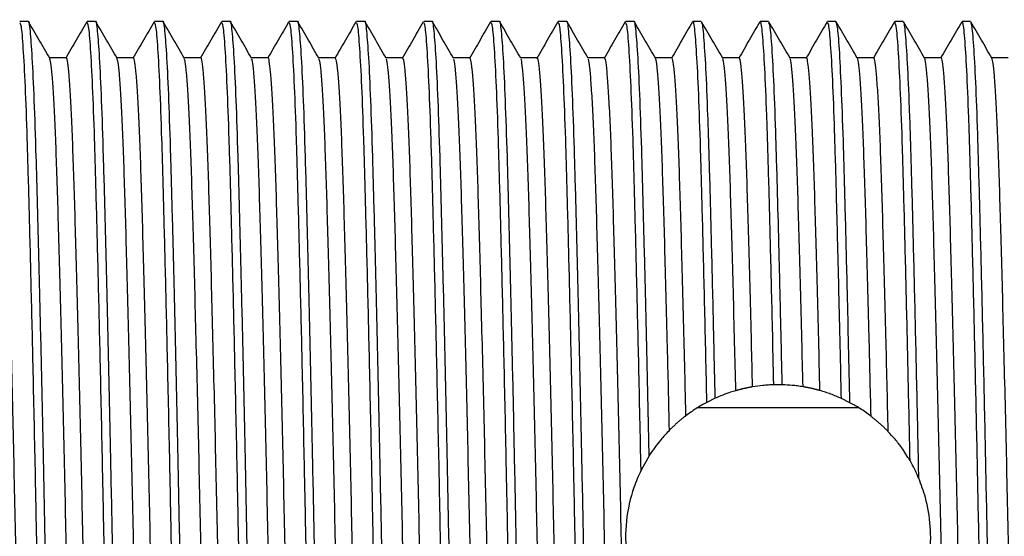
# Model space of a CAD drawing. Units: millimetres. Extents: x 5 to 995, y 5 to 995.
# Drawn here: x 763 to 785, y 528 to 539 of the extents above; entities that cross this region are included whole.
import ezdxf

# ---------------------------------------------------------------- set-up
doc = ezdxf.new("R2010")
doc.units = ezdxf.units.MM

msp = doc.modelspace()

# ---------------------------------------------------------------- linework, layer by layer
at = {"color": 7, "linetype": 'Continuous', "lineweight": 25}
for p, q in [((763.117, 539.068), (762.93, 539.068)), ((764.422, 539.06), (764.42, 539.051)), ((764.617, 539.068), (764.43, 539.068)), ((765.922, 539.06), (765.92, 539.051)), ((766.117, 539.068), (765.93, 539.068)), ((767.422, 539.06), (767.42, 539.051)), ((767.617, 539.068), (767.43, 539.068)), ((768.922, 539.06), (768.92, 539.051)), ((769.117, 539.068), (768.93, 539.068)), ((770.422, 539.06), (770.42, 539.051)), ((770.617, 539.068), (770.43, 539.068)), ((771.922, 539.06), (771.92, 539.051)), ((772.117, 539.068), (771.93, 539.068)), ((773.422, 539.06), (773.42, 539.051)), ((773.617, 539.068), (773.43, 539.068)), ((774.922, 539.06), (774.92, 539.051)), ((775.117, 539.068), (774.93, 539.068)), ((776.422, 539.06), (776.42, 539.051)), ((776.617, 539.068), (776.43, 539.068)), ((778.117, 539.068), (777.93, 539.068)), ((779.618, 539.068), (779.43, 539.068)), ((781.118, 539.068), (780.93, 539.068)), ((782.428, 539.067), (782.422, 539.037)), ((782.617, 539.068), (782.43, 539.068)), ((784.118, 539.068), (783.93, 539.068)), ((775.961, 538.256), (775.59, 538.256)), ((777.461, 538.256), (777.09, 538.256)), ((778.961, 538.256), (778.59, 538.256)), ((780.461, 538.256), (780.09, 538.256)), ((781.961, 538.256), (781.59, 538.256)), ((779.921, 530.966), (779.734, 530.966)), ((778.428, 530.665), (778.243, 530.574)), ((781.43, 530.567), (781.241, 530.661)), ((781.624, 530.454), (778.035, 530.454)), ((776.956, 529.384), (776.775, 529.06))]:
    msp.add_line(p, q, dxfattribs=at)
for points, knots in [([(763.672, 516.115), (763.663, 516.129), (763.64, 516.164), (763.601, 516.648), (763.556, 517.502), (763.513, 518.695), (763.472, 520.165), (763.429, 521.881), (763.386, 523.708), (763.346, 525.54), (763.31, 527.307), (763.271, 529.281), (763.227, 531.323), (763.18, 533.327), (763.136, 535.034), (763.096, 536.494), (763.052, 537.674), (763.007, 538.517), (762.966, 539.002), (762.941, 539.028), (762.93, 539.039)], [0, 0, 0, 0, 0.037932, 0.096532, 0.155452, 0.213717, 0.270916, 0.329188, 0.388109, 0.438274, 0.487603, 0.536647, 0.603777, 0.662691, 0.720917, 0.778118, 0.836428, 0.895354, 0.953921, 1, 1, 1, 1]), ([(763.867, 516.112), (763.86, 516.106), (763.839, 516.087), (763.801, 516.467), (763.757, 517.217), (763.712, 518.322), (763.671, 519.714), (763.629, 521.364), (763.584, 523.231), (763.54, 525.244), (763.497, 527.321), (763.457, 529.334), (763.416, 531.234), (763.376, 532.976), (763.334, 534.618), (763.295, 536.102), (763.252, 537.362), (763.208, 538.321), (763.163, 538.883), (763.134, 539.117), (763.119, 539.058), (763.117, 539.053)], [0, 0, 0, 0, 0.031398, 0.089122, 0.147441, 0.205386, 0.26212, 0.319431, 0.377655, 0.435835, 0.493301, 0.550461, 0.602697, 0.655234, 0.707365, 0.76407, 0.821427, 0.879666, 0.937827, 0.99496, 1, 1, 1, 1]), ([(763.595, 538.248), (763.517, 538.383), (763.36, 538.654), (763.204, 538.925), (763.126, 539.06)], [0, 0, 0, 0, 0.4995269, 1, 1, 1, 1]), ([(764.421, 539.058), (764.342, 538.922), (764.186, 538.651), (764.029, 538.381), (763.951, 538.245)], [0, 0, 0, 0, 0.499485, 1, 1, 1, 1]), ([(765.172, 516.115), (765.163, 516.129), (765.14, 516.164), (765.101, 516.648), (765.056, 517.502), (765.013, 518.695), (764.972, 520.165), (764.929, 521.881), (764.886, 523.708), (764.846, 525.54), (764.81, 527.307), (764.771, 529.281), (764.727, 531.323), (764.68, 533.327), (764.636, 535.034), (764.596, 536.494), (764.552, 537.674), (764.507, 538.517), (764.466, 539.002), (764.441, 539.028), (764.43, 539.039)], [0, 0, 0, 0, 0.03793, 0.096529, 0.15545, 0.213715, 0.270914, 0.329186, 0.388108, 0.438272, 0.487602, 0.536646, 0.603776, 0.66269, 0.720916, 0.778118, 0.836428, 0.895354, 0.95392, 1, 1, 1, 1]), ([(765.367, 516.112), (765.36, 516.106), (765.339, 516.087), (765.301, 516.467), (765.257, 517.217), (765.212, 518.322), (765.171, 519.714), (765.129, 521.364), (765.084, 523.231), (765.04, 525.244), (764.997, 527.321), (764.957, 529.334), (764.916, 531.234), (764.876, 532.976), (764.834, 534.618), (764.795, 536.102), (764.752, 537.362), (764.708, 538.321), (764.663, 538.883), (764.634, 539.117), (764.619, 539.058), (764.617, 539.053)], [0, 0, 0, 0, 0.031398, 0.089122, 0.147441, 0.205386, 0.26212, 0.319431, 0.377655, 0.435835, 0.493301, 0.550461, 0.602697, 0.655234, 0.707365, 0.76407, 0.821427, 0.879666, 0.937827, 0.99496, 1, 1, 1, 1]), ([(765.095, 538.248), (765.017, 538.383), (764.86, 538.654), (764.704, 538.925), (764.626, 539.06)], [0, 0, 0, 0, 0.499579, 1, 1, 1, 1]), ([(765.921, 539.058), (765.842, 538.922), (765.686, 538.651), (765.529, 538.38), (765.451, 538.245)], [0, 0, 0, 0, 0.49955, 1, 1, 1, 1]), ([(766.672, 516.115), (766.663, 516.129), (766.64, 516.164), (766.601, 516.648), (766.556, 517.502), (766.513, 518.695), (766.472, 520.165), (766.429, 521.881), (766.386, 523.708), (766.346, 525.54), (766.31, 527.307), (766.271, 529.281), (766.227, 531.323), (766.18, 533.327), (766.136, 535.034), (766.096, 536.494), (766.052, 537.674), (766.007, 538.517), (765.966, 539.002), (765.941, 539.028), (765.93, 539.039)], [0, 0, 0, 0, 0.037927, 0.096527, 0.155448, 0.213713, 0.270912, 0.329185, 0.388106, 0.438271, 0.4876, 0.536645, 0.603775, 0.662689, 0.720916, 0.778117, 0.836427, 0.895354, 0.95392, 1, 1, 1, 1]), ([(766.867, 516.112), (766.86, 516.106), (766.839, 516.087), (766.801, 516.467), (766.757, 517.217), (766.712, 518.322), (766.671, 519.714), (766.629, 521.364), (766.584, 523.231), (766.54, 525.244), (766.497, 527.321), (766.457, 529.334), (766.416, 531.234), (766.376, 532.976), (766.334, 534.618), (766.295, 536.102), (766.252, 537.362), (766.208, 538.321), (766.163, 538.883), (766.134, 539.117), (766.119, 539.058), (766.117, 539.053)], [0, 0, 0, 0, 0.031398, 0.089122, 0.147441, 0.205386, 0.26212, 0.319431, 0.377655, 0.435835, 0.493301, 0.550461, 0.602697, 0.655234, 0.707365, 0.76407, 0.821427, 0.879666, 0.937827, 0.99496, 1, 1, 1, 1]), ([(766.595, 538.248), (766.517, 538.383), (766.36, 538.654), (766.204, 538.925), (766.126, 539.06)], [0, 0, 0, 0, 0.499631, 1, 1, 1, 1]), ([(767.421, 539.058), (767.342, 538.922), (767.186, 538.651), (767.029, 538.38), (766.951, 538.245)], [0, 0, 0, 0, 0.499616, 1, 1, 1, 1]), ([(768.172, 516.115), (768.163, 516.129), (768.14, 516.164), (768.101, 516.648), (768.056, 517.502), (768.013, 518.695), (767.972, 520.165), (767.929, 521.881), (767.886, 523.708), (767.846, 525.54), (767.81, 527.307), (767.771, 529.281), (767.727, 531.323), (767.68, 533.327), (767.636, 535.034), (767.596, 536.494), (767.552, 537.674), (767.507, 538.517), (767.466, 539.002), (767.441, 539.028), (767.43, 539.039)], [0, 0, 0, 0, 0.037925, 0.096525, 0.155445, 0.213711, 0.27091, 0.329183, 0.388105, 0.438269, 0.487599, 0.536644, 0.603774, 0.662688, 0.720915, 0.778117, 0.836427, 0.895353, 0.95392, 1, 1, 1, 1]), ([(768.367, 516.112), (768.36, 516.106), (768.339, 516.087), (768.301, 516.467), (768.257, 517.217), (768.212, 518.322), (768.171, 519.714), (768.129, 521.364), (768.084, 523.231), (768.04, 525.244), (767.997, 527.321), (767.957, 529.334), (767.916, 531.234), (767.876, 532.976), (767.834, 534.618), (767.795, 536.102), (767.752, 537.362), (767.708, 538.321), (767.663, 538.883), (767.634, 539.117), (767.619, 539.058), (767.617, 539.053)], [0, 0, 0, 0, 0.031398, 0.089122, 0.147441, 0.205386, 0.26212, 0.319431, 0.377655, 0.435835, 0.493301, 0.550461, 0.602697, 0.655234, 0.707365, 0.76407, 0.821427, 0.879666, 0.937827, 0.99496, 1, 1, 1, 1]), ([(768.095, 538.248), (768.017, 538.383), (767.86, 538.654), (767.704, 538.925), (767.626, 539.06)], [0, 0, 0, 0, 0.499683, 1, 1, 1, 1]), ([(768.921, 539.058), (768.842, 538.922), (768.688, 538.655), (768.533, 538.388), (768.457, 538.256)], [0, 0, 0, 0, 0.506382, 1, 1, 1, 1]), ([(769.672, 516.115), (769.663, 516.129), (769.64, 516.164), (769.601, 516.648), (769.556, 517.502), (769.513, 518.695), (769.472, 520.165), (769.429, 521.881), (769.386, 523.708), (769.346, 525.54), (769.31, 527.307), (769.271, 529.281), (769.227, 531.323), (769.18, 533.327), (769.136, 535.034), (769.096, 536.494), (769.052, 537.674), (769.007, 538.517), (768.966, 539.002), (768.941, 539.028), (768.93, 539.039)], [0, 0, 0, 0, 0.037922, 0.096522, 0.155443, 0.213709, 0.270908, 0.329181, 0.388103, 0.438268, 0.487597, 0.536642, 0.603773, 0.662687, 0.720914, 0.778116, 0.836426, 0.895353, 0.95392, 1, 1, 1, 1]), ([(769.867, 516.112), (769.86, 516.106), (769.839, 516.087), (769.801, 516.467), (769.757, 517.217), (769.712, 518.322), (769.671, 519.714), (769.629, 521.364), (769.584, 523.231), (769.54, 525.244), (769.497, 527.321), (769.457, 529.334), (769.416, 531.234), (769.376, 532.976), (769.334, 534.618), (769.295, 536.102), (769.252, 537.362), (769.208, 538.321), (769.163, 538.883), (769.134, 539.117), (769.119, 539.058), (769.117, 539.053)], [0, 0, 0, 0, 0.031398, 0.089122, 0.147441, 0.205386, 0.26212, 0.319431, 0.377655, 0.435835, 0.493301, 0.550461, 0.602697, 0.655234, 0.707365, 0.76407, 0.821427, 0.879666, 0.937827, 0.99496, 1, 1, 1, 1]), ([(769.595, 538.248), (769.517, 538.383), (769.36, 538.654), (769.204, 538.925), (769.126, 539.06)], [0, 0, 0, 0, 0.4997353, 1, 1, 1, 1]), ([(770.421, 539.058), (770.342, 538.922), (770.188, 538.655), (770.033, 538.388), (769.957, 538.256)], [0, 0, 0, 0, 0.506449, 1, 1, 1, 1]), ([(771.172, 516.115), (771.163, 516.129), (771.14, 516.164), (771.101, 516.648), (771.056, 517.502), (771.013, 518.695), (770.972, 520.165), (770.929, 521.881), (770.886, 523.708), (770.846, 525.54), (770.81, 527.307), (770.771, 529.281), (770.727, 531.323), (770.68, 533.327), (770.636, 535.034), (770.596, 536.494), (770.552, 537.674), (770.507, 538.517), (770.466, 539.002), (770.441, 539.028), (770.43, 539.039)], [0, 0, 0, 0, 0.03792, 0.09652, 0.155441, 0.213707, 0.270906, 0.329179, 0.388101, 0.438266, 0.487596, 0.536641, 0.603772, 0.662687, 0.720913, 0.778115, 0.836426, 0.895353, 0.95392, 1, 1, 1, 1]), ([(771.367, 516.112), (771.36, 516.106), (771.339, 516.087), (771.301, 516.467), (771.257, 517.217), (771.212, 518.322), (771.171, 519.714), (771.129, 521.364), (771.084, 523.231), (771.04, 525.244), (770.997, 527.321), (770.957, 529.334), (770.916, 531.234), (770.876, 532.976), (770.834, 534.618), (770.795, 536.102), (770.752, 537.362), (770.708, 538.321), (770.663, 538.883), (770.634, 539.117), (770.619, 539.058), (770.617, 539.053)], [0, 0, 0, 0, 0.031398, 0.089122, 0.147441, 0.205386, 0.26212, 0.319431, 0.377655, 0.435835, 0.493301, 0.550461, 0.602697, 0.655234, 0.707365, 0.76407, 0.821427, 0.879666, 0.937827, 0.99496, 1, 1, 1, 1]), ([(771.095, 538.248), (771.017, 538.383), (770.86, 538.654), (770.704, 538.925), (770.626, 539.06)], [0, 0, 0, 0, 0.499787, 1, 1, 1, 1]), ([(771.921, 539.058), (771.842, 538.922), (771.686, 538.651), (771.529, 538.38), (771.451, 538.245)], [0, 0, 0, 0, 0.499814, 1, 1, 1, 1]), ([(772.672, 516.115), (772.663, 516.129), (772.64, 516.164), (772.601, 516.648), (772.556, 517.502), (772.513, 518.695), (772.472, 520.165), (772.429, 521.881), (772.386, 523.708), (772.346, 525.54), (772.31, 527.307), (772.271, 529.281), (772.227, 531.323), (772.18, 533.327), (772.136, 535.034), (772.096, 536.494), (772.052, 537.674), (772.007, 538.517), (771.966, 539.002), (771.941, 539.028), (771.93, 539.039)], [0, 0, 0, 0, 0.037917, 0.096517, 0.155439, 0.213705, 0.270904, 0.329177, 0.3881, 0.438265, 0.487595, 0.53664, 0.603771, 0.662686, 0.720913, 0.778115, 0.836425, 0.895353, 0.95392, 1, 1, 1, 1]), ([(772.867, 516.112), (772.86, 516.106), (772.839, 516.087), (772.801, 516.467), (772.757, 517.217), (772.712, 518.322), (772.671, 519.714), (772.629, 521.364), (772.584, 523.231), (772.54, 525.244), (772.497, 527.321), (772.457, 529.334), (772.416, 531.234), (772.376, 532.976), (772.334, 534.618), (772.295, 536.102), (772.252, 537.362), (772.208, 538.321), (772.163, 538.883), (772.134, 539.117), (772.119, 539.058), (772.117, 539.053)], [0, 0, 0, 0, 0.031398, 0.089122, 0.147441, 0.205386, 0.26212, 0.319431, 0.377655, 0.435835, 0.493301, 0.550461, 0.602697, 0.655234, 0.707365, 0.76407, 0.821427, 0.879666, 0.937827, 0.99496, 1, 1, 1, 1]), ([(772.595, 538.248), (772.517, 538.383), (772.36, 538.654), (772.204, 538.925), (772.126, 539.06)], [0, 0, 0, 0, 0.499839, 1, 1, 1, 1]), ([(773.421, 539.058), (773.342, 538.922), (773.186, 538.651), (773.029, 538.38), (772.951, 538.245)], [0, 0, 0, 0, 0.499881, 1, 1, 1, 1]), ([(774.172, 516.115), (774.163, 516.129), (774.14, 516.164), (774.101, 516.648), (774.056, 517.502), (774.013, 518.695), (773.972, 520.165), (773.929, 521.881), (773.886, 523.708), (773.846, 525.54), (773.81, 527.307), (773.771, 529.281), (773.727, 531.323), (773.68, 533.327), (773.636, 535.034), (773.596, 536.494), (773.552, 537.674), (773.507, 538.517), (773.466, 539.002), (773.441, 539.028), (773.43, 539.039)], [0, 0, 0, 0, 0.037914, 0.096515, 0.155436, 0.213702, 0.270903, 0.329176, 0.388098, 0.438263, 0.487593, 0.536639, 0.60377, 0.662685, 0.720912, 0.778114, 0.836425, 0.895352, 0.95392, 1, 1, 1, 1]), ([(774.367, 516.112), (774.36, 516.106), (774.339, 516.087), (774.301, 516.467), (774.257, 517.217), (774.212, 518.322), (774.171, 519.714), (774.129, 521.364), (774.084, 523.231), (774.04, 525.244), (773.997, 527.321), (773.957, 529.334), (773.916, 531.234), (773.876, 532.976), (773.834, 534.618), (773.795, 536.102), (773.752, 537.362), (773.708, 538.321), (773.663, 538.883), (773.634, 539.117), (773.619, 539.058), (773.617, 539.053)], [0, 0, 0, 0, 0.031398, 0.089122, 0.147441, 0.205386, 0.26212, 0.319431, 0.377655, 0.435835, 0.493301, 0.550461, 0.602697, 0.655234, 0.707365, 0.76407, 0.821427, 0.879666, 0.937827, 0.99496, 1, 1, 1, 1]), ([(774.095, 538.248), (774.017, 538.383), (773.86, 538.654), (773.704, 538.925), (773.626, 539.06)], [0, 0, 0, 0, 0.49989, 1, 1, 1, 1]), ([(774.921, 539.058), (774.842, 538.922), (774.686, 538.651), (774.529, 538.38), (774.451, 538.245)], [0, 0, 0, 0, 0.499947, 1, 1, 1, 1]), ([(775.672, 516.115), (775.663, 516.129), (775.64, 516.164), (775.601, 516.648), (775.556, 517.502), (775.513, 518.695), (775.472, 520.165), (775.429, 521.881), (775.386, 523.708), (775.346, 525.54), (775.31, 527.307), (775.271, 529.281), (775.227, 531.323), (775.18, 533.327), (775.136, 535.034), (775.096, 536.494), (775.052, 537.674), (775.007, 538.517), (774.966, 539.002), (774.941, 539.028), (774.93, 539.039)], [0, 0, 0, 0, 0.037912, 0.096513, 0.155434, 0.2137, 0.270901, 0.329174, 0.388096, 0.438262, 0.487592, 0.536637, 0.603769, 0.662684, 0.720911, 0.778114, 0.836425, 0.895352, 0.95392, 1, 1, 1, 1]), ([(775.867, 516.112), (775.86, 516.106), (775.839, 516.087), (775.801, 516.467), (775.757, 517.217), (775.712, 518.322), (775.671, 519.714), (775.629, 521.364), (775.584, 523.231), (775.54, 525.244), (775.497, 527.321), (775.457, 529.334), (775.416, 531.234), (775.376, 532.976), (775.334, 534.618), (775.295, 536.102), (775.252, 537.362), (775.208, 538.321), (775.163, 538.883), (775.134, 539.117), (775.119, 539.058), (775.117, 539.053)], [0, 0, 0, 0, 0.031398, 0.089122, 0.147441, 0.205386, 0.26212, 0.319431, 0.377655, 0.435835, 0.493301, 0.550461, 0.602697, 0.655234, 0.707365, 0.76407, 0.821427, 0.879666, 0.937827, 0.99496, 1, 1, 1, 1]), ([(775.595, 538.248), (775.517, 538.384), (775.36, 538.654), (775.204, 538.925), (775.126, 539.06)], [0, 0, 0, 0, 0.499942, 1, 1, 1, 1]), ([(776.421, 539.058), (776.342, 538.922), (776.186, 538.651), (776.029, 538.38), (775.951, 538.245)], [0, 0, 0, 0, 0.500014, 1, 1, 1, 1]), ([(776.775, 529.06), (776.758, 529.847), (776.727, 531.326), (776.68, 533.327), (776.636, 535.035), (776.596, 536.494), (776.552, 537.674), (776.507, 538.517), (776.466, 539.002), (776.441, 539.028), (776.43, 539.039)], [0, 0, 0, 0, 0.144878, 0.272025, 0.397688, 0.521139, 0.646982, 0.774155, 0.900552, 1, 1, 1, 1]), ([(776.956, 529.384), (776.942, 530), (776.916, 531.236), (776.876, 532.975), (776.834, 534.618), (776.795, 536.101), (776.752, 537.362), (776.708, 538.321), (776.663, 538.883), (776.634, 539.117), (776.619, 539.058), (776.617, 539.053)], [0, 0, 0, 0, 0.1162, 0.233069, 0.349032, 0.475173, 0.602764, 0.732316, 0.861696, 0.988787, 1, 1, 1, 1]), ([(777.095, 538.248), (777.017, 538.384), (776.86, 538.654), (776.704, 538.925), (776.626, 539.06)], [0, 0, 0, 0, 0.499993, 1, 1, 1, 1]), ([(777.922, 539.06), (777.844, 538.925), (777.687, 538.654), (777.531, 538.383), (777.453, 538.248)], [0, 0, 0, 0, 0.500009, 1, 1, 1, 1]), ([(778.243, 530.574), (778.227, 531.281), (778.195, 532.691), (778.149, 534.534), (778.108, 536.102), (778.065, 537.362), (778.02, 538.321), (777.976, 538.883), (777.946, 539.117), (777.931, 539.058), (777.93, 539.053)], [0, 0, 0, 0, 0.1485357, 0.2961327, 0.4325235, 0.5704833, 0.7105632, 0.850457, 0.9878764, 1, 1, 1, 1]), ([(778.428, 530.665), (778.416, 531.19), (778.39, 532.381), (778.348, 534.078), (778.307, 535.686), (778.265, 537.029), (778.221, 538.08), (778.176, 538.761), (778.142, 539.077), (778.123, 539.036), (778.117, 539.025)], [0, 0, 0, 0, 0.1109564, 0.2516447, 0.3897304, 0.5275318, 0.6680986, 0.8091546, 0.9483686, 1, 1, 1, 1]), ([(778.595, 538.248), (778.517, 538.384), (778.36, 538.654), (778.204, 538.925), (778.125, 539.061)], [0, 0, 0, 0, 0.499991, 1, 1, 1, 1]), ([(779.422, 539.06), (779.344, 538.925), (779.187, 538.654), (779.031, 538.383), (778.953, 538.248)], [0, 0, 0, 0, 0.500009, 1, 1, 1, 1]), ([(779.734, 530.966), (779.724, 531.389), (779.7, 532.472), (779.661, 534.078), (779.619, 535.686), (779.578, 537.029), (779.533, 538.08), (779.488, 538.761), (779.454, 539.077), (779.435, 539.036), (779.43, 539.025)], [0, 0, 0, 0, 0.091875, 0.235583, 0.376632, 0.517391, 0.660975, 0.805058, 0.94726, 1, 1, 1, 1]), ([(779.921, 530.966), (779.91, 531.485), (779.886, 532.521), (779.852, 533.946), (779.815, 535.353), (779.777, 536.672), (779.733, 537.811), (779.689, 538.603), (779.65, 539.028), (779.627, 539.027), (779.618, 539.027)], [0, 0, 0, 0, 0.1129415, 0.2254739, 0.3364679, 0.476503, 0.619482, 0.7636474, 0.9066082, 1, 1, 1, 1]), ([(780.095, 538.248), (780.017, 538.384), (779.86, 538.654), (779.704, 538.925), (779.625, 539.061)], [0, 0, 0, 0, 0.499991, 1, 1, 1, 1]), ([(780.922, 539.06), (780.844, 538.925), (780.687, 538.654), (780.531, 538.383), (780.453, 538.248)], [0, 0, 0, 0, 0.5000089, 1, 1, 1, 1]), ([(781.241, 530.661), (781.228, 531.218), (781.203, 532.33), (781.166, 533.86), (781.128, 535.329), (781.09, 536.672), (781.046, 537.811), (781.001, 538.603), (780.962, 539.028), (780.939, 539.027), (780.93, 539.027)], [0, 0, 0, 0, 0.117596, 0.234904, 0.350585, 0.487641, 0.627578, 0.768676, 0.908595, 1, 1, 1, 1]), ([(781.43, 530.567), (781.421, 530.99), (781.402, 531.835), (781.368, 533.265), (781.33, 534.791), (781.29, 536.289), (781.246, 537.514), (781.202, 538.412), (781.158, 538.97), (781.131, 539.03), (781.118, 539.06)], [0, 0, 0, 0, 0.088194, 0.176457, 0.315353, 0.451461, 0.589742, 0.729835, 0.869425, 1, 1, 1, 1]), ([(781.595, 538.248), (781.517, 538.384), (781.36, 538.654), (781.204, 538.925), (781.125, 539.061)], [0, 0, 0, 0, 0.499991, 1, 1, 1, 1]), ([(782.422, 539.061), (782.344, 538.925), (782.187, 538.654), (782.031, 538.384), (781.953, 538.248)], [0, 0, 0, 0, 0.5000092, 1, 1, 1, 1]), ([(782.77, 529.275), (782.757, 529.922), (782.729, 531.222), (782.686, 533.08), (782.643, 534.79), (782.602, 536.29), (782.559, 537.514), (782.514, 538.412), (782.47, 538.97), (782.443, 539.03), (782.43, 539.06)], [0, 0, 0, 0, 0.121093, 0.242933, 0.370617, 0.495738, 0.622858, 0.751643, 0.879965, 1, 1, 1, 1]), ([(782.966, 528.881), (782.955, 529.427), (782.929, 530.666), (782.887, 532.507), (782.842, 534.312), (782.801, 535.885), (782.759, 537.19), (782.714, 538.198), (782.67, 538.823), (782.638, 539.097), (782.621, 539.044), (782.617, 539.034)], [0, 0, 0, 0, 0.098943, 0.224706, 0.34991, 0.47257, 0.595843, 0.72132, 0.846947, 0.970658, 1, 1, 1, 1]), ([(783.095, 538.249), (783.017, 538.384), (782.86, 538.654), (782.704, 538.925), (782.625, 539.061)], [0, 0, 0, 0, 0.498891, 1, 1, 1, 1]), ([(783.922, 539.06), (783.844, 538.925), (783.687, 538.654), (783.531, 538.383), (783.452, 538.248)], [0, 0, 0, 0, 0.498978, 1, 1, 1, 1]), ([(784.674, 516.102), (784.663, 516.126), (784.638, 516.18), (784.597, 516.709), (784.552, 517.597), (784.509, 518.816), (784.468, 520.31), (784.425, 522.046), (784.38, 523.979), (784.336, 526.018), (784.295, 528.095), (784.252, 530.16), (784.207, 532.157), (784.163, 533.999), (784.121, 535.617), (784.08, 536.974), (784.035, 538.038), (783.99, 538.737), (783.955, 539.07), (783.936, 539.034), (783.93, 539.023)], [0, 0, 0, 0, 0.045311, 0.103849, 0.162621, 0.220652, 0.277739, 0.335979, 0.394782, 0.45317, 0.510339, 0.568175, 0.626895, 0.685532, 0.743128, 0.800472, 0.858998, 0.917774, 0.975826, 1, 1, 1, 1]), ([(784.867, 516.116), (784.859, 516.112), (784.836, 516.1), (784.797, 516.52), (784.753, 517.303), (784.708, 518.436), (784.668, 519.853), (784.625, 521.523), (784.58, 523.407), (784.536, 525.425), (784.494, 527.497), (784.452, 529.57), (784.408, 531.594), (784.363, 533.49), (784.32, 535.176), (784.279, 536.612), (784.236, 537.765), (784.191, 538.574), (784.151, 539.02), (784.127, 539.027), (784.118, 539.03)], [0, 0, 0, 0, 0.0365338, 0.0943511, 0.1526765, 0.2105428, 0.26721, 0.3246415, 0.3829025, 0.441032, 0.4980818, 0.555028, 0.6131133, 0.6713962, 0.7289136, 0.7855466, 0.843347, 0.9016718, 0.9595539, 1, 1, 1, 1]), ([(784.595, 538.249), (784.517, 538.384), (784.36, 538.654), (784.204, 538.925), (784.125, 539.061)], [0, 0, 0, 0, 0.49895, 1, 1, 1, 1]), ([(763.203, 516.904), (763.199, 516.906), (763.186, 516.913), (763.163, 517.085), (763.134, 517.42), (763.104, 517.917), (763.074, 518.551), (763.045, 519.312), (763.018, 520.184), (762.99, 521.163), (762.961, 522.245), (762.931, 523.414), (762.901, 524.644), (762.872, 525.91), (762.844, 527.186), (762.817, 528.464), (762.789, 529.737), (762.759, 530.992), (762.729, 532.201), (762.7, 533.338), (762.671, 534.379), (762.644, 535.315), (762.616, 536.143), (762.587, 536.855), (762.557, 537.435), (762.527, 537.871), (762.498, 538.142), (762.476, 538.263), (762.464, 538.244), (762.461, 538.24)], [0, 0, 0, 0, 0.01622, 0.054966, 0.094153, 0.133497, 0.172706, 0.211492, 0.249627, 0.288044, 0.327041, 0.366342, 0.405656, 0.444692, 0.483171, 0.521273, 0.560008, 0.59919, 0.638534, 0.677748, 0.716544, 0.754686, 0.793091, 0.832081, 0.871379, 0.910695, 0.949738, 0.988229, 1, 1, 1, 1]), ([(763.961, 538.256), (763.899, 538.256), (763.775, 538.256), (763.652, 538.256), (763.59, 538.256)], [0, 0, 0, 0, 0.504915, 1, 1, 1, 1]), ([(764.336, 516.892), (764.329, 516.896), (764.313, 516.905), (764.286, 517.101), (764.257, 517.45), (764.227, 517.955), (764.197, 518.6), (764.168, 519.368), (764.141, 520.247), (764.113, 521.233), (764.084, 522.322), (764.054, 523.496), (764.024, 524.73), (763.995, 525.996), (763.967, 527.273), (763.94, 528.551), (763.912, 529.823), (763.882, 531.076), (763.852, 532.281), (763.823, 533.412), (763.794, 534.446), (763.767, 535.375), (763.739, 536.196), (763.71, 536.899), (763.68, 537.471), (763.65, 537.891), (763.621, 538.164), (763.603, 538.218), (763.595, 538.243)], [0, 0, 0, 0, 0.030334, 0.069131, 0.10835, 0.147707, 0.186908, 0.225667, 0.263788, 0.302264, 0.341303, 0.380627, 0.419943, 0.458962, 0.497406, 0.535544, 0.57433, 0.613545, 0.652902, 0.692108, 0.730877, 0.769003, 0.807468, 0.8465, 0.885821, 0.92514, 0.964166, 1, 1, 1, 1]), ([(764.703, 516.905), (764.699, 516.908), (764.685, 516.919), (764.661, 517.103), (764.632, 517.449), (764.602, 517.955), (764.572, 518.599), (764.543, 519.368), (764.516, 520.247), (764.488, 521.233), (764.459, 522.322), (764.429, 523.496), (764.399, 524.73), (764.37, 525.996), (764.342, 527.273), (764.315, 528.551), (764.287, 529.823), (764.257, 531.076), (764.227, 532.281), (764.198, 533.412), (764.169, 534.446), (764.142, 535.375), (764.114, 536.195), (764.085, 536.899), (764.055, 537.469), (764.025, 537.896), (763.996, 538.155), (763.975, 538.267), (763.964, 538.246), (763.961, 538.242)], [0, 0, 0, 0, 0.018844, 0.057628, 0.096835, 0.136179, 0.175368, 0.214115, 0.252224, 0.290688, 0.329715, 0.369026, 0.40833, 0.447336, 0.485768, 0.523894, 0.562668, 0.601871, 0.641215, 0.680408, 0.719166, 0.75728, 0.795732, 0.834752, 0.874061, 0.913367, 0.952381, 0.990825, 1, 1, 1, 1]), ([(765.461, 538.256), (765.399, 538.256), (765.275, 538.256), (765.152, 538.256), (765.09, 538.256)], [0, 0, 0, 0, 0.504983, 1, 1, 1, 1]), ([(765.836, 516.888), (765.829, 516.895), (765.812, 516.91), (765.784, 517.12), (765.754, 517.48), (765.725, 517.995), (765.695, 518.648), (765.666, 519.424), (765.64, 520.311), (765.611, 521.304), (765.582, 522.399), (765.552, 523.578), (765.522, 524.815), (765.493, 526.083), (765.466, 527.36), (765.438, 528.638), (765.41, 529.909), (765.38, 531.16), (765.35, 532.361), (765.321, 533.485), (765.292, 534.512), (765.265, 535.434), (765.237, 536.247), (765.208, 536.942), (765.178, 537.504), (765.148, 537.914), (765.12, 538.172), (765.103, 538.218), (765.095, 538.239)], [0, 0, 0, 0, 0.032952, 0.071786, 0.111025, 0.150381, 0.189561, 0.228281, 0.266382, 0.304906, 0.343974, 0.383307, 0.422612, 0.461601, 0.499996, 0.538166, 0.576992, 0.616226, 0.655582, 0.694767, 0.733498, 0.771603, 0.810115, 0.849176, 0.888507, 0.927816, 0.966812, 1, 1, 1, 1]), ([(766.203, 516.904), (766.198, 516.91), (766.184, 516.926), (766.159, 517.122), (766.129, 517.479), (766.1, 517.995), (766.07, 518.648), (766.041, 519.424), (766.015, 520.311), (765.986, 521.304), (765.957, 522.399), (765.927, 523.578), (765.897, 524.815), (765.868, 526.083), (765.841, 527.36), (765.813, 528.638), (765.785, 529.909), (765.755, 531.16), (765.725, 532.361), (765.696, 533.485), (765.667, 534.512), (765.64, 535.434), (765.612, 536.247), (765.583, 536.943), (765.553, 537.503), (765.523, 537.919), (765.494, 538.166), (765.474, 538.271), (765.463, 538.248), (765.461, 538.245)], [0, 0, 0, 0, 0.021472, 0.060293, 0.099519, 0.138861, 0.178028, 0.216736, 0.254824, 0.293335, 0.33239, 0.37171, 0.411002, 0.449978, 0.488361, 0.526518, 0.56533, 0.604551, 0.643894, 0.683067, 0.721784, 0.759877, 0.798376, 0.837424, 0.876742, 0.916037, 0.955021, 0.993416, 1, 1, 1, 1]), ([(766.961, 538.256), (766.899, 538.256), (766.775, 538.256), (766.652, 538.256), (766.59, 538.256)], [0, 0, 0, 0, 0.505051, 1, 1, 1, 1]), ([(767.336, 516.884), (767.328, 516.895), (767.31, 516.916), (767.282, 517.139), (767.252, 517.51), (767.223, 518.035), (767.193, 518.697), (767.165, 519.481), (767.138, 520.375), (767.109, 521.376), (767.08, 522.477), (767.05, 523.661), (767.02, 524.901), (766.991, 526.17), (766.964, 527.447), (766.937, 528.724), (766.908, 529.996), (766.878, 531.243), (766.848, 532.44), (766.819, 533.559), (766.79, 534.579), (766.763, 535.493), (766.735, 536.299), (766.706, 536.985), (766.676, 537.537), (766.646, 537.936), (766.619, 538.18), (766.602, 538.219), (766.595, 538.236)], [0, 0, 0, 0, 0.035572, 0.074443, 0.113699, 0.153053, 0.192211, 0.230891, 0.26898, 0.307549, 0.346645, 0.385986, 0.42528, 0.464237, 0.502583, 0.540792, 0.579654, 0.618907, 0.658261, 0.697425, 0.736115, 0.774206, 0.812765, 0.851854, 0.891193, 0.93049, 0.969455, 1, 1, 1, 1]), ([(767.703, 516.903), (767.697, 516.912), (767.683, 516.933), (767.657, 517.141), (767.627, 517.51), (767.598, 518.035), (767.568, 518.697), (767.54, 519.481), (767.513, 520.375), (767.484, 521.376), (767.455, 522.477), (767.425, 523.661), (767.395, 524.901), (767.366, 526.17), (767.339, 527.447), (767.312, 528.724), (767.283, 529.996), (767.253, 531.243), (767.223, 532.44), (767.194, 533.559), (767.165, 534.579), (767.138, 535.493), (767.11, 536.298), (767.081, 536.985), (767.051, 537.536), (767.021, 537.942), (766.992, 538.177), (766.972, 538.275), (766.962, 538.251), (766.961, 538.249)], [0, 0, 0, 0, 0.024103, 0.06296, 0.102203, 0.141542, 0.180687, 0.219353, 0.257428, 0.295985, 0.335066, 0.374393, 0.413673, 0.452617, 0.490949, 0.529145, 0.567994, 0.607232, 0.646572, 0.685723, 0.724399, 0.762477, 0.801022, 0.840097, 0.879422, 0.918705, 0.957657, 0.996002, 1, 1, 1, 1]), ([(768.461, 538.256), (768.399, 538.256), (768.275, 538.256), (768.152, 538.256), (768.09, 538.256)], [0, 0, 0, 0, 0.50512, 1, 1, 1, 1]), ([(768.836, 516.88), (768.827, 516.894), (768.809, 516.922), (768.78, 517.159), (768.75, 517.541), (768.72, 518.076), (768.691, 518.747), (768.663, 519.539), (768.636, 520.44), (768.607, 521.448), (768.578, 522.555), (768.548, 523.744), (768.518, 524.987), (768.489, 526.257), (768.462, 527.534), (768.435, 528.811), (768.406, 530.082), (768.376, 531.327), (768.346, 532.519), (768.317, 533.631), (768.288, 534.644), (768.261, 535.552), (768.233, 536.349), (768.204, 537.027), (768.174, 537.57), (768.144, 537.958), (768.117, 538.188), (768.102, 538.22), (768.095, 538.233)], [0, 0, 0, 0, 0.038194, 0.0771, 0.116373, 0.155723, 0.194858, 0.233496, 0.27158, 0.310195, 0.349317, 0.388664, 0.427945, 0.466869, 0.505165, 0.54342, 0.582318, 0.621587, 0.660939, 0.70008, 0.738728, 0.776813, 0.815416, 0.854532, 0.893878, 0.933162, 0.972095, 1, 1, 1, 1]), ([(769.203, 516.902), (769.197, 516.913), (769.181, 516.94), (769.155, 517.161), (769.125, 517.541), (769.095, 518.076), (769.066, 518.747), (769.038, 519.539), (769.011, 520.44), (768.982, 521.448), (768.953, 522.555), (768.923, 523.744), (768.893, 524.987), (768.864, 526.257), (768.837, 527.534), (768.81, 528.811), (768.781, 530.082), (768.751, 531.327), (768.721, 532.519), (768.692, 533.631), (768.663, 534.644), (768.636, 535.552), (768.608, 536.349), (768.579, 537.027), (768.549, 537.568), (768.519, 537.964), (768.49, 538.187), (768.471, 538.279), (768.462, 538.254), (768.461, 538.253)], [0, 0, 0, 0, 0.026737, 0.06563, 0.104888, 0.144223, 0.183343, 0.221966, 0.260036, 0.298637, 0.337744, 0.377077, 0.416342, 0.455253, 0.493534, 0.531775, 0.570659, 0.609913, 0.649249, 0.688376, 0.727009, 0.76508, 0.803669, 0.84277, 0.882102, 0.921371, 0.96029, 0.998584, 1, 1, 1, 1]), ([(769.961, 538.256), (769.899, 538.256), (769.775, 538.256), (769.652, 538.256), (769.59, 538.256)], [0, 0, 0, 0, 0.505188, 1, 1, 1, 1]), ([(770.336, 516.884), (770.336, 516.882), (770.326, 516.857), (770.307, 516.95), (770.278, 517.176), (770.248, 517.574), (770.218, 518.117), (770.189, 518.797), (770.161, 519.597), (770.134, 520.506), (770.105, 521.52), (770.076, 522.634), (770.046, 523.827), (770.016, 525.073), (769.987, 526.343), (769.96, 527.621), (769.933, 528.898), (769.904, 530.168), (769.874, 531.41), (769.844, 532.597), (769.815, 533.704), (769.786, 534.709), (769.759, 535.61), (769.731, 536.399), (769.702, 537.068), (769.672, 537.601), (769.642, 537.978), (769.616, 538.195), (769.601, 538.221), (769.595, 538.231)], [0, 0, 0, 0, 0.002451, 0.040773, 0.079716, 0.119006, 0.158353, 0.197465, 0.236061, 0.274149, 0.31281, 0.351958, 0.391313, 0.430581, 0.469473, 0.50772, 0.54603, 0.584965, 0.624251, 0.663599, 0.702718, 0.741325, 0.779412, 0.818062, 0.857205, 0.896558, 0.93583, 0.974731, 1, 1, 1, 1]), ([(770.703, 516.899), (770.696, 516.914), (770.68, 516.947), (770.653, 517.182), (770.623, 517.573), (770.593, 518.118), (770.564, 518.797), (770.536, 519.597), (770.509, 520.506), (770.48, 521.52), (770.451, 522.634), (770.421, 523.827), (770.391, 525.073), (770.362, 526.343), (770.335, 527.621), (770.308, 528.898), (770.279, 530.168), (770.249, 531.41), (770.219, 532.597), (770.19, 533.704), (770.161, 534.709), (770.134, 535.61), (770.106, 536.399), (770.077, 537.068), (770.047, 537.601), (770.017, 537.98), (769.988, 538.214), (769.97, 538.24), (769.961, 538.253)], [0, 0, 0, 0, 0.029375, 0.068301, 0.107574, 0.146903, 0.185999, 0.224578, 0.262649, 0.301292, 0.340424, 0.379761, 0.419012, 0.457887, 0.496117, 0.53441, 0.573327, 0.612596, 0.651927, 0.691029, 0.729619, 0.767689, 0.806322, 0.845447, 0.884783, 0.924038, 0.962922, 1, 1, 1, 1]), ([(771.461, 538.256), (771.399, 538.256), (771.275, 538.256), (771.152, 538.256), (771.09, 538.256)], [0, 0, 0, 0, 0.505257, 1, 1, 1, 1]), ([(771.836, 516.888), (771.835, 516.885), (771.825, 516.861), (771.805, 516.96), (771.776, 517.198), (771.746, 517.607), (771.716, 518.159), (771.687, 518.848), (771.659, 519.655), (771.632, 520.572), (771.603, 521.593), (771.574, 522.713), (771.544, 523.911), (771.514, 525.159), (771.486, 526.43), (771.458, 527.708), (771.431, 528.985), (771.402, 530.253), (771.372, 531.493), (771.342, 532.676), (771.313, 533.776), (771.284, 534.774), (771.258, 535.667), (771.229, 536.449), (771.2, 537.109), (771.17, 537.632), (771.14, 537.998), (771.115, 538.203), (771.1, 538.223), (771.095, 538.23)], [0, 0, 0, 0, 0.0050346, 0.0434075, 0.0823834, 0.1216866, 0.1610271, 0.2001133, 0.2386647, 0.276762, 0.3154644, 0.3546367, 0.3939949, 0.4332464, 0.4721037, 0.5103068, 0.5486672, 0.587635, 0.626935, 0.6662773, 0.7053703, 0.7439331, 0.7820275, 0.8207195, 0.8598862, 0.8992436, 0.9384994, 0.9773657, 1, 1, 1, 1]), ([(772.203, 516.896), (772.196, 516.915), (772.179, 516.955), (772.151, 517.204), (772.121, 517.605), (772.091, 518.16), (772.062, 518.848), (772.034, 519.655), (772.007, 520.572), (771.978, 521.593), (771.949, 522.713), (771.919, 523.911), (771.889, 525.159), (771.861, 526.43), (771.833, 527.708), (771.806, 528.985), (771.777, 530.253), (771.747, 531.493), (771.717, 532.676), (771.688, 533.776), (771.659, 534.774), (771.633, 535.667), (771.604, 536.449), (771.575, 537.109), (771.545, 537.632), (771.515, 538), (771.487, 538.22), (771.47, 538.24), (771.461, 538.249)], [0, 0, 0, 0, 0.032017, 0.070974, 0.110259, 0.149582, 0.18865, 0.227183, 0.265263, 0.303947, 0.343102, 0.382442, 0.421675, 0.460514, 0.4987, 0.537042, 0.575992, 0.615274, 0.654598, 0.693673, 0.732218, 0.770295, 0.808969, 0.848117, 0.887457, 0.926694, 0.965543, 1, 1, 1, 1]), ([(772.961, 538.256), (772.899, 538.256), (772.775, 538.256), (772.652, 538.256), (772.59, 538.256)], [0, 0, 0, 0, 0.505326, 1, 1, 1, 1]), ([(773.336, 516.891), (773.335, 516.888), (773.324, 516.865), (773.303, 516.971), (773.274, 517.221), (773.244, 517.64), (773.214, 518.202), (773.185, 518.9), (773.157, 519.714), (773.13, 520.638), (773.102, 521.666), (773.072, 522.793), (773.042, 523.994), (773.012, 525.245), (772.984, 526.517), (772.957, 527.795), (772.929, 529.071), (772.9, 530.339), (772.87, 531.576), (772.84, 532.753), (772.811, 533.847), (772.783, 534.838), (772.756, 535.724), (772.727, 536.498), (772.697, 537.149), (772.668, 537.663), (772.638, 538.017), (772.614, 538.21), (772.6, 538.224), (772.595, 538.229)], [0, 0, 0, 0, 0.007623, 0.046046, 0.085053, 0.124368, 0.163701, 0.20276, 0.241265, 0.279379, 0.318122, 0.357316, 0.396677, 0.435911, 0.474731, 0.512897, 0.551308, 0.590307, 0.62962, 0.668954, 0.70802, 0.746537, 0.784646, 0.823379, 0.862568, 0.901928, 0.941167, 0.979997, 1, 1, 1, 1]), ([(773.703, 516.893), (773.695, 516.915), (773.677, 516.963), (773.649, 517.226), (773.619, 517.638), (773.589, 518.203), (773.56, 518.899), (773.532, 519.714), (773.505, 520.638), (773.477, 521.666), (773.447, 522.793), (773.417, 523.994), (773.387, 525.245), (773.359, 526.517), (773.332, 527.795), (773.304, 529.071), (773.275, 530.339), (773.245, 531.576), (773.215, 532.753), (773.186, 533.847), (773.158, 534.838), (773.131, 535.724), (773.102, 536.498), (773.072, 537.149), (773.043, 537.662), (773.013, 538.02), (772.986, 538.226), (772.969, 538.239), (772.961, 538.245)], [0, 0, 0, 0, 0.034661, 0.073649, 0.112945, 0.152259, 0.191299, 0.229786, 0.267881, 0.306605, 0.345781, 0.385122, 0.424337, 0.463139, 0.501287, 0.539679, 0.578659, 0.617953, 0.657269, 0.696315, 0.734814, 0.772904, 0.811619, 0.850789, 0.89013, 0.92935, 0.968161, 1, 1, 1, 1]), ([(774.461, 538.256), (774.399, 538.256), (774.275, 538.256), (774.152, 538.256), (774.09, 538.256)], [0, 0, 0, 0, 0.5053944, 1, 1, 1, 1]), ([(774.836, 516.894), (774.834, 516.89), (774.822, 516.869), (774.801, 516.983), (774.772, 517.245), (774.742, 517.673), (774.712, 518.246), (774.683, 518.951), (774.655, 519.774), (774.628, 520.705), (774.6, 521.74), (774.57, 522.872), (774.54, 524.078), (774.51, 525.332), (774.482, 526.604), (774.455, 527.882), (774.427, 529.158), (774.398, 530.425), (774.368, 531.658), (774.338, 532.831), (774.309, 533.918), (774.281, 534.902), (774.254, 535.78), (774.225, 536.547), (774.195, 537.188), (774.166, 537.692), (774.136, 538.036), (774.112, 538.216), (774.099, 538.226), (774.095, 538.23)], [0, 0, 0, 0, 0.010217, 0.048688, 0.087725, 0.127051, 0.166374, 0.205404, 0.243863, 0.281999, 0.320782, 0.359997, 0.399358, 0.438573, 0.477356, 0.515492, 0.553951, 0.592981, 0.632305, 0.67163, 0.710668, 0.749138, 0.787268, 0.826041, 0.865251, 0.904613, 0.943832, 0.982625, 1, 1, 1, 1]), ([(775.203, 516.888), (775.194, 516.915), (775.176, 516.971), (775.147, 517.249), (775.117, 517.672), (775.087, 518.246), (775.058, 518.951), (775.03, 519.774), (775.003, 520.705), (774.975, 521.74), (774.945, 522.872), (774.915, 524.078), (774.885, 525.332), (774.857, 526.604), (774.83, 527.882), (774.802, 529.158), (774.773, 530.425), (774.743, 531.658), (774.713, 532.831), (774.684, 533.918), (774.656, 534.902), (774.629, 535.78), (774.6, 536.547), (774.57, 537.189), (774.541, 537.692), (774.511, 538.038), (774.484, 538.231), (774.468, 538.239), (774.461, 538.242)], [0, 0, 0, 0, 0.037308, 0.076326, 0.115632, 0.154935, 0.193946, 0.232385, 0.270502, 0.309266, 0.348461, 0.387803, 0.426998, 0.465761, 0.503878, 0.542318, 0.581329, 0.620632, 0.659938, 0.698956, 0.737407, 0.775518, 0.814272, 0.853462, 0.892804, 0.932004, 0.970777, 1, 1, 1, 1]), ([(776.336, 516.896), (776.333, 516.891), (776.321, 516.873), (776.299, 516.996), (776.27, 517.269), (776.24, 517.708), (776.21, 518.29), (776.181, 519.004), (776.153, 519.834), (776.126, 520.772), (776.098, 521.814), (776.068, 522.952), (776.038, 524.162), (776.008, 525.418), (775.98, 526.691), (775.953, 527.969), (775.925, 529.245), (775.896, 530.51), (775.866, 531.74), (775.836, 532.908), (775.807, 533.988), (775.779, 534.965), (775.752, 535.836), (775.723, 536.594), (775.693, 537.227), (775.663, 537.721), (775.634, 538.053), (775.611, 538.223), (775.598, 538.229), (775.595, 538.23)], [0, 0, 0, 0, 0.012815, 0.051333, 0.090399, 0.129734, 0.169047, 0.208046, 0.246457, 0.284623, 0.323445, 0.362679, 0.40204, 0.441234, 0.479977, 0.518091, 0.556597, 0.595656, 0.634989, 0.674305, 0.713312, 0.751735, 0.789893, 0.828705, 0.867935, 0.907296, 0.946496, 0.985249, 1, 1, 1, 1]), ([(776.703, 516.889), (776.703, 516.888), (776.694, 516.879), (776.674, 517), (776.645, 517.268), (776.615, 517.708), (776.585, 518.29), (776.556, 519.004), (776.528, 519.834), (776.501, 520.772), (776.473, 521.814), (776.443, 522.952), (776.413, 524.162), (776.383, 525.418), (776.355, 526.691), (776.328, 527.969), (776.3, 529.245), (776.271, 530.51), (776.241, 531.74), (776.211, 532.908), (776.182, 533.988), (776.154, 534.965), (776.127, 535.836), (776.098, 536.594), (776.068, 537.227), (776.038, 537.721), (776.009, 538.056), (775.983, 538.236), (775.968, 538.239), (775.961, 538.24)], [0, 0, 0, 0, 0.001353, 0.039855, 0.078906, 0.118225, 0.157521, 0.196505, 0.234899, 0.27305, 0.311855, 0.351074, 0.390418, 0.429597, 0.468324, 0.506422, 0.544912, 0.583955, 0.623272, 0.662571, 0.701563, 0.739969, 0.778112, 0.816908, 0.856122, 0.895466, 0.93465, 0.973387, 1, 1, 1, 1]), ([(777.408, 529.954), (777.393, 530.583), (777.369, 531.631), (777.334, 532.984), (777.305, 534.058), (777.277, 535.028), (777.25, 535.891), (777.221, 536.642), (777.191, 537.265), (777.161, 537.75), (777.132, 538.07), (777.11, 538.229), (777.098, 538.231), (777.095, 538.232)], [0, 0, 0, 0, 0.139929, 0.233226, 0.325746, 0.416834, 0.507497, 0.599715, 0.69288, 0.78631, 0.87931, 0.971204, 1, 1, 1, 1]), ([(777.776, 530.277), (777.763, 530.795), (777.741, 531.729), (777.709, 532.984), (777.68, 534.058), (777.652, 535.028), (777.625, 535.891), (777.596, 536.642), (777.566, 537.266), (777.536, 537.749), (777.507, 538.073), (777.482, 538.242), (777.467, 538.239), (777.461, 538.238)], [0, 0, 0, 0, 0.115656, 0.208497, 0.300564, 0.391207, 0.481427, 0.573194, 0.665903, 0.758876, 0.851421, 0.942866, 1, 1, 1, 1]), ([(778.888, 530.834), (778.879, 531.191), (778.86, 531.956), (778.832, 533.06), (778.803, 534.128), (778.775, 535.09), (778.748, 535.946), (778.719, 536.689), (778.689, 537.303), (778.659, 537.777), (778.63, 538.086), (778.608, 538.236), (778.597, 538.234), (778.595, 538.234)], [0, 0, 0, 0, 0.0867605, 0.1865346, 0.285428, 0.382744, 0.479842, 0.5785868, 0.6782959, 0.7782372, 0.8776686, 0.9758702, 1, 1, 1, 1]), ([(779.261, 530.92), (779.253, 531.247), (779.235, 531.983), (779.207, 533.06), (779.178, 534.128), (779.15, 535.09), (779.123, 535.946), (779.094, 536.688), (779.064, 537.303), (779.034, 537.776), (779.005, 538.089), (778.981, 538.247), (778.966, 538.24), (778.961, 538.237)], [0, 0, 0, 0, 0.078094, 0.175602, 0.272248, 0.367354, 0.462246, 0.558747, 0.656191, 0.753862, 0.851035, 0.947005, 1, 1, 1, 1]), ([(780.385, 530.922), (780.377, 531.276), (780.358, 532.038), (780.33, 533.136), (780.301, 534.196), (780.273, 535.152), (780.246, 536), (780.217, 536.735), (780.187, 537.34), (780.157, 537.804), (780.128, 538.101), (780.107, 538.242), (780.096, 538.238), (780.095, 538.237)], [0, 0, 0, 0, 0.087141, 0.187588, 0.287099, 0.384976, 0.482892, 0.582428, 0.682887, 0.783529, 0.883606, 0.982397, 1, 1, 1, 1]), ([(780.763, 530.837), (780.753, 531.22), (780.734, 532.012), (780.705, 533.136), (780.676, 534.196), (780.648, 535.152), (780.621, 536), (780.592, 536.735), (780.562, 537.34), (780.532, 537.803), (780.503, 538.105), (780.479, 538.251), (780.466, 538.241), (780.461, 538.237)], [0, 0, 0, 0, 0.09063, 0.187475, 0.283418, 0.377785, 0.47219, 0.568158, 0.665014, 0.762047, 0.858536, 0.953785, 1, 1, 1, 1]), ([(781.901, 530.264), (781.887, 530.871), (781.862, 531.892), (781.828, 533.211), (781.799, 534.265), (781.772, 535.213), (781.744, 536.054), (781.715, 536.78), (781.685, 537.376), (781.655, 537.83), (781.626, 538.115), (781.606, 538.248), (781.596, 538.241), (781.595, 538.241)], [0, 0, 0, 0, 0.139402, 0.234775, 0.329211, 0.422066, 0.515197, 0.609825, 0.705281, 0.800863, 0.895861, 0.989592, 1, 1, 1, 1]), ([(782.284, 529.921), (782.267, 530.646), (782.24, 531.789), (782.203, 533.211), (782.174, 534.265), (782.147, 535.213), (782.119, 536.054), (782.09, 536.78), (782.06, 537.376), (782.03, 537.829), (782.001, 538.119), (781.978, 538.256), (781.965, 538.242), (781.961, 538.237)], [0, 0, 0, 0, 0.156539, 0.246936, 0.336446, 0.424456, 0.512728, 0.602419, 0.692895, 0.783491, 0.873533, 0.962374, 1, 1, 1, 1]), ([(783.461, 538.256), (783.399, 538.256), (783.275, 538.256), (783.152, 538.256), (783.09, 538.256)], [0, 0, 0, 0, 0.504145, 1, 1, 1, 1]), ([(783.836, 516.896), (783.83, 516.896), (783.815, 516.896), (783.789, 517.071), (783.76, 517.402), (783.73, 517.89), (783.7, 518.519), (783.672, 519.274), (783.644, 520.141), (783.617, 521.115), (783.588, 522.192), (783.558, 523.358), (783.528, 524.586), (783.499, 525.851), (783.47, 527.126), (783.444, 528.404), (783.415, 529.678), (783.385, 530.934), (783.356, 532.146), (783.326, 533.287), (783.297, 534.332), (783.27, 535.274), (783.242, 536.107), (783.213, 536.825), (783.183, 537.411), (783.153, 537.856), (783.124, 538.129), (783.105, 538.254), (783.095, 538.245), (783.095, 538.245)], [0, 0, 0, 0, 0.025886, 0.064611, 0.10379, 0.14314, 0.182367, 0.221186, 0.259349, 0.297739, 0.336721, 0.376021, 0.415347, 0.454408, 0.492925, 0.53102, 0.569735, 0.608909, 0.648258, 0.68749, 0.726318, 0.76449, 0.802867, 0.841842, 0.881139, 0.920467, 0.959535, 0.998064, 1, 1, 1, 1]), ([(784.205, 516.902), (784.201, 516.903), (784.188, 516.906), (784.164, 517.073), (784.135, 517.401), (784.105, 517.89), (784.075, 518.519), (784.047, 519.274), (784.019, 520.141), (783.992, 521.115), (783.963, 522.192), (783.933, 523.358), (783.903, 524.586), (783.874, 525.851), (783.845, 527.126), (783.819, 528.404), (783.79, 529.678), (783.76, 530.934), (783.731, 532.146), (783.701, 533.287), (783.672, 534.332), (783.645, 535.274), (783.617, 536.107), (783.588, 536.825), (783.558, 537.411), (783.528, 537.855), (783.499, 538.133), (783.477, 538.26), (783.465, 538.243), (783.461, 538.239)], [0, 0, 0, 0, 0.01648, 0.055119, 0.094212, 0.133475, 0.172617, 0.21135, 0.249429, 0.287734, 0.326631, 0.365844, 0.405083, 0.444059, 0.482491, 0.520502, 0.559131, 0.598219, 0.637482, 0.676627, 0.715369, 0.753458, 0.79175, 0.830639, 0.869849, 0.909091, 0.948073, 0.986517, 1, 1, 1, 1]), ([(784.961, 538.256), (784.899, 538.256), (784.775, 538.256), (784.652, 538.256), (784.59, 538.256)], [0, 0, 0, 0, 0.5042112, 1, 1, 1, 1]), ([(785.336, 516.894), (785.33, 516.896), (785.314, 516.901), (785.287, 517.089), (785.258, 517.43), (785.228, 517.929), (785.198, 518.567), (785.17, 519.329), (785.143, 520.204), (785.115, 521.185), (785.086, 522.269), (785.056, 523.44), (785.026, 524.672), (784.997, 525.937), (784.969, 527.213), (784.942, 528.491), (784.913, 529.764), (784.883, 531.019), (784.853, 532.226), (784.824, 533.361), (784.795, 534.4), (784.768, 535.334), (784.74, 536.16), (784.711, 536.869), (784.681, 537.447), (784.651, 537.875), (784.622, 538.159), (784.604, 538.218), (784.595, 538.247)], [0, 0, 0, 0, 0.028502, 0.067262, 0.106458, 0.145805, 0.18501, 0.223786, 0.261915, 0.300349, 0.339358, 0.378665, 0.417979, 0.457008, 0.495474, 0.533585, 0.572336, 0.611527, 0.650874, 0.690083, 0.728869, 0.767005, 0.805427, 0.844429, 0.883733, 0.923049, 0.962085, 1, 1, 1, 1]), ([(779.261, 530.92), (779.253, 530.918), (779.237, 530.916), (779.218, 530.912), (779.199, 530.909), (779.18, 530.905), (779.161, 530.901), (779.142, 530.897), (779.123, 530.893), (779.104, 530.889), (779.085, 530.885), (779.066, 530.881), (779.047, 530.876), (779.028, 530.872), (779.009, 530.867), (778.99, 530.862), (778.971, 530.857), (778.952, 530.852), (778.933, 530.847), (778.917, 530.843), (778.903, 530.839), (778.893, 530.836), (778.888, 530.834)], [0, 0, 0, 0, 0.06107, 0.12214, 0.152675, 0.213746, 0.274816, 0.305351, 0.366421, 0.427491, 0.458026, 0.519096, 0.580166, 0.610701, 0.671772, 0.732842, 0.763377, 0.824447, 0.885517, 0.916052, 0.958026, 1, 1, 1, 1]), ([(779.734, 530.966), (779.693, 530.965), (779.612, 530.961), (779.455, 530.949), (779.337, 530.931), (779.261, 530.92)], [0, 0, 0, 0, 0.258501, 0.517003, 1, 1, 1, 1]), ([(780.385, 530.922), (780.345, 530.928), (780.264, 530.941), (780.109, 530.958), (779.995, 530.963), (779.921, 530.966)], [0, 0, 0, 0, 0.259586, 0.519171, 1, 1, 1, 1]), ([(780.763, 530.837), (780.755, 530.839), (780.74, 530.844), (780.718, 530.85), (780.699, 530.855), (780.68, 530.86), (780.661, 530.864), (780.642, 530.869), (780.627, 530.873), (780.612, 530.876), (780.593, 530.881), (780.574, 530.885), (780.559, 530.889), (780.543, 530.892), (780.524, 530.896), (780.505, 530.9), (780.486, 530.904), (780.467, 530.907), (780.448, 530.911), (780.429, 530.914), (780.409, 530.918), (780.393, 530.921), (780.385, 530.922)], [0, 0, 0, 0, 0.060462, 0.120924, 0.181386, 0.211617, 0.272079, 0.332541, 0.362772, 0.393003, 0.453465, 0.513927, 0.544158, 0.574389, 0.634851, 0.695313, 0.725544, 0.786006, 0.846468, 0.876699, 0.938348, 1, 1, 1, 1]), ([(778.888, 530.834), (778.849, 530.823), (778.753, 530.794), (778.599, 530.739), (778.485, 530.69), (778.428, 530.665)], [0, 0, 0, 0, 0.249807, 0.624766, 1, 1, 1, 1]), ([(781.241, 530.661), (781.162, 530.695), (781.043, 530.746), (780.883, 530.801), (780.803, 530.825), (780.763, 530.837)], [0, 0, 0, 0, 0.499614, 0.749763, 1, 1, 1, 1]), ([(778.243, 530.574), (778.201, 530.552), (778.118, 530.507), (777.962, 530.412), (777.849, 530.329), (777.776, 530.277)], [0, 0, 0, 0, 0.2645267, 0.5290568, 1, 1, 1, 1]), ([(781.901, 530.264), (781.86, 530.295), (781.778, 530.356), (781.621, 530.461), (781.505, 530.526), (781.43, 530.567)], [0, 0, 0, 0, 0.263748, 0.5274897, 1, 1, 1, 1]), ([(777.776, 530.277), (777.77, 530.272), (777.757, 530.263), (777.739, 530.249), (777.721, 530.234), (777.703, 530.22), (777.685, 530.205), (777.667, 530.191), (777.649, 530.176), (777.631, 530.161), (777.614, 530.146), (777.596, 530.131), (777.579, 530.116), (777.562, 530.1), (777.544, 530.085), (777.527, 530.069), (777.51, 530.053), (777.494, 530.038), (777.477, 530.022), (777.46, 530.006), (777.443, 529.989), (777.426, 529.972), (777.414, 529.96), (777.408, 529.954)], [0, 0, 0, 0, 0.047264, 0.094529, 0.141793, 0.189058, 0.236322, 0.283586, 0.330851, 0.378115, 0.42538, 0.472644, 0.519909, 0.567173, 0.614437, 0.661702, 0.708966, 0.756231, 0.803495, 0.850759, 0.898024, 0.949011, 1, 1, 1, 1]), ([(782.284, 529.921), (782.279, 529.926), (782.268, 529.937), (782.252, 529.954), (782.236, 529.97), (782.219, 529.987), (782.203, 530.003), (782.186, 530.019), (782.169, 530.035), (782.152, 530.051), (782.136, 530.066), (782.118, 530.082), (782.101, 530.098), (782.084, 530.113), (782.067, 530.128), (782.049, 530.143), (782.032, 530.159), (782.014, 530.173), (781.996, 530.188), (781.978, 530.203), (781.96, 530.217), (781.942, 530.232), (781.923, 530.247), (781.909, 530.258), (781.901, 530.264)], [0, 0, 0, 0, 0.044942, 0.089884, 0.134827, 0.179769, 0.224711, 0.269653, 0.314596, 0.359538, 0.40448, 0.449422, 0.494365, 0.539307, 0.584249, 0.629191, 0.674133, 0.719076, 0.764018, 0.80896, 0.853902, 0.898845, 0.943787, 1, 1, 1, 1]), ([(777.408, 529.954), (777.343, 529.884), (777.232, 529.766), (777.081, 529.573), (776.997, 529.447), (776.956, 529.384)], [0, 0, 0, 0, 0.419172, 0.709102, 1, 1, 1, 1]), ([(782.77, 529.275), (782.709, 529.373), (782.602, 529.546), (782.437, 529.755), (782.335, 529.865), (782.284, 529.921)], [0, 0, 0, 0, 0.3998708, 0.699376, 1, 1, 1, 1]), ([(782.966, 528.881), (782.915, 528.994), (782.855, 529.128), (782.782, 529.255), (782.77, 529.275)], [0, 0, 0, 0, 0.844241, 1, 1, 1, 1]), ([(776.775, 529.06), (776.719, 528.935), (776.569, 528.6), (776.42, 527.946), (776.427, 527.177), (776.581, 526.489), (776.75, 526.135), (776.838, 525.953)], [0, 0, 0, 0, 0.140624, 0.377087, 0.602477, 0.795501, 1, 1, 1, 1]), ([(783.016, 526.381), (783.092, 526.628), (783.227, 527.071), (783.242, 527.811), (783.142, 528.413), (783.019, 528.741), (782.966, 528.881)], [0, 0, 0, 0, 0.314706, 0.564223, 0.813681, 1, 1, 1, 1])]:
    msp.add_open_spline(points, degree=3, knots=knots, dxfattribs=at)

doc.saveas('drawing.dxf')
